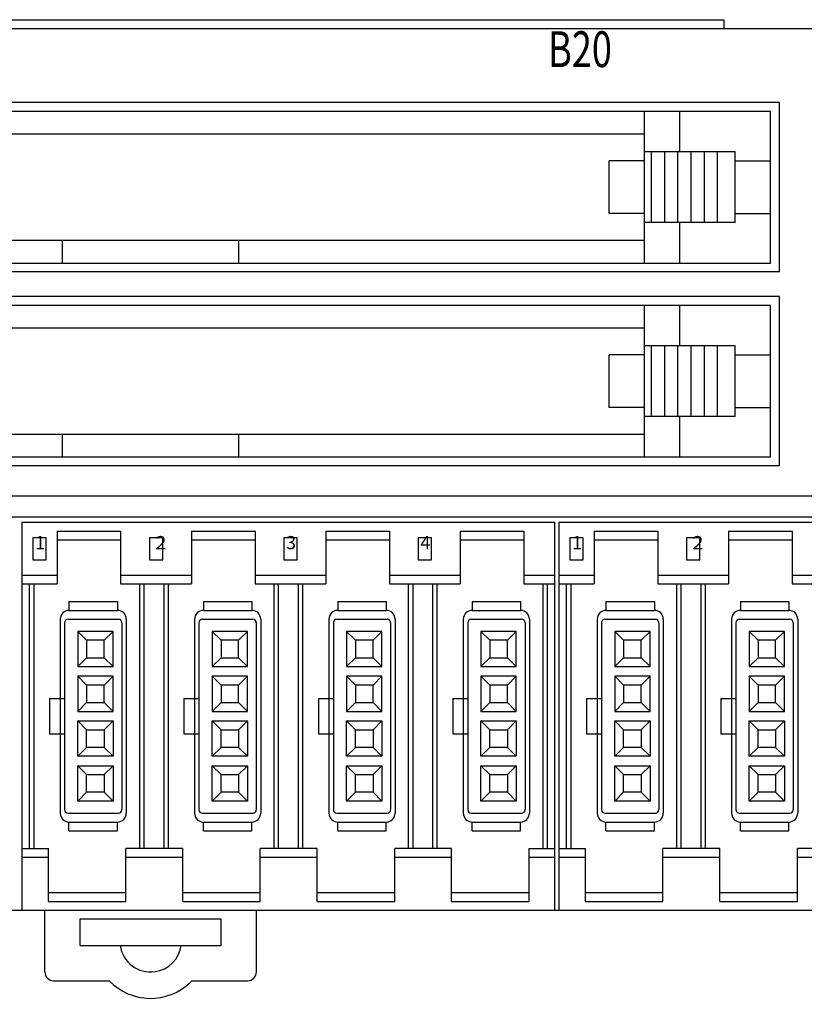
# Model space of a CAD drawing. Extents: x -18 to 228, y 47 to 250.
# Drawn here: x 49 to 93, y 110 to 166 of the extents above; entities that cross this region are included whole.
import ezdxf

# ---------------------------------------------------------------- set-up
doc = ezdxf.new("R2010")
doc.units = 0
doc.header["$MEASUREMENT"] = 0
doc.layers.get('0').update_dxf_attribs({"linetype": 'CONTINUOUS'})

msp = doc.modelspace()

# ---------------------------------------------------------------- linework, layer by layer
at = {"color": 7}
for points in [[(-16.658, 165.591), (129.079, 165.591)], [(23.769, 166.09), (88.651, 166.09)], [(88.651, 166.09), (88.651, 165.591)], [(91.796, 161.398), (20.625, 161.398)], [(91.796, 151.811), (91.796, 161.398)], [(91.297, 160.899), (21.124, 160.899)], [(84.16, 152.315), (84.16, 160.899)], [(86.156, 158.603), (86.156, 160.899)], [(91.297, 152.315), (91.297, 160.899)], [(84.16, 159.602), (28.261, 159.602)], [(89.301, 158.603), (84.16, 158.603)], [(84.559, 154.611), (84.559, 158.603)], [(85.308, 154.611), (85.308, 158.603)], [(86.056, 154.611), (86.056, 158.603)], [(86.805, 154.611), (86.805, 158.603)], [(87.554, 154.611), (87.554, 158.603)], [(88.302, 154.611), (88.302, 158.603)], [(89.301, 154.611), (89.301, 158.603)], [(82.163, 155.11), (82.163, 158.104)], [(84.16, 158.104), (82.163, 158.104)], [(89.301, 158.104), (91.297, 158.104)], [(84.16, 155.11), (82.163, 155.11)], [(89.301, 155.11), (91.297, 155.11)], [(89.301, 154.611), (84.16, 154.611)], [(86.156, 152.315), (86.156, 154.611)], [(28.261, 153.612), (84.16, 153.612)], [(51.219, 152.315), (51.219, 153.612)], [(61.201, 152.315), (61.201, 153.612)], [(21.124, 152.315), (91.297, 152.315)], [(91.802, 151.816), (20.615, 151.816)], [(91.796, 150.418), (20.625, 150.418)], [(91.796, 140.835), (91.796, 150.418)], [(91.297, 149.919), (21.124, 149.919)], [(84.16, 141.335), (84.16, 149.919)], [(86.156, 147.623), (86.156, 149.919)], [(91.297, 141.335), (91.297, 149.919)], [(84.16, 148.621), (28.261, 148.621)], [(89.301, 147.623), (84.16, 147.623)], [(84.559, 143.631), (84.559, 147.623)], [(85.308, 143.631), (85.308, 147.623)], [(86.056, 143.631), (86.056, 147.623)], [(86.805, 143.631), (86.805, 147.623)], [(87.554, 143.631), (87.554, 147.623)], [(88.302, 143.631), (88.302, 147.623)], [(89.301, 143.631), (89.301, 147.623)], [(82.163, 144.129), (82.163, 147.124)], [(84.16, 147.124), (82.163, 147.124)], [(89.301, 147.124), (91.297, 147.124)], [(84.16, 144.129), (82.163, 144.129)], [(89.301, 144.129), (91.297, 144.129)], [(89.301, 143.631), (84.16, 143.631)], [(86.156, 141.335), (86.156, 143.631)], [(28.261, 142.632), (84.16, 142.632)], [(51.219, 141.335), (51.219, 142.632)], [(61.201, 141.335), (61.201, 142.632)], [(21.124, 141.335), (91.297, 141.335)], [(91.796, 140.835), (20.625, 140.835)], [(-13.461, 139.139), (125.882, 139.139)], [(-12.615, 137.941), (125.036, 137.941)], [(48.923, 137.641), (48.923, 115.681)], [(48.923, 137.641), (79.069, 137.641)], [(50.92, 137.142), (50.92, 134.148)], [(50.92, 137.142), (54.513, 137.142)], [(54.513, 137.142), (54.513, 134.148)], [(58.526, 137.142), (58.526, 134.148)], [(58.526, 137.142), (62.12, 137.142)], [(62.12, 137.142), (62.12, 134.148)], [(66.132, 137.142), (66.132, 134.148)], [(66.132, 137.142), (69.726, 137.142)], [(69.726, 137.142), (69.726, 134.148)], [(73.739, 137.142), (73.739, 134.148)], [(73.739, 137.142), (77.332, 137.142)], [(77.332, 137.142), (77.332, 134.148)], [(79.069, 137.641), (79.069, 115.681)], [(79.319, 137.641), (79.319, 115.681)], [(79.319, 137.641), (109.464, 137.641)], [(81.315, 137.142), (81.315, 134.148)], [(81.315, 137.142), (84.909, 137.142)], [(84.909, 137.142), (84.909, 134.148)], [(88.921, 137.142), (88.921, 134.148)], [(88.921, 137.142), (92.515, 137.142)], [(92.515, 137.142), (92.515, 134.148)], [(50.296, 136.768), (49.547, 136.768)], [(49.547, 136.768), (49.547, 135.52)], [(50.296, 135.52), (50.296, 136.768)], [(50.92, 136.643), (54.513, 136.643)], [(56.894, 136.768), (56.145, 136.768)], [(56.145, 136.768), (56.145, 135.52)], [(56.894, 135.52), (56.894, 136.768)], [(58.526, 136.643), (62.12, 136.643)], [(64.5, 136.768), (63.752, 136.768)], [(63.752, 136.768), (63.752, 135.52)], [(64.5, 135.52), (64.5, 136.768)], [(66.132, 136.643), (69.726, 136.643)], [(72.107, 136.768), (71.358, 136.768)], [(71.358, 136.768), (71.358, 135.52)], [(72.107, 135.52), (72.107, 136.768)], [(73.739, 136.643), (77.332, 136.643)], [(80.691, 136.768), (79.942, 136.768)], [(79.942, 136.768), (79.942, 135.52)], [(80.691, 135.52), (80.691, 136.768)], [(81.315, 136.643), (84.909, 136.643)], [(87.289, 136.768), (86.541, 136.768)], [(86.541, 136.768), (86.541, 135.52)], [(87.289, 135.52), (87.289, 136.768)], [(88.921, 136.643), (92.515, 136.643)], [(49.547, 135.52), (50.296, 135.52)], [(56.145, 135.52), (56.894, 135.52)], [(63.752, 135.52), (64.5, 135.52)], [(71.358, 135.52), (72.107, 135.52)], [(79.942, 135.52), (80.691, 135.52)], [(86.541, 135.52), (87.289, 135.52)], [(48.923, 134.647), (50.92, 134.647)], [(54.513, 134.647), (58.526, 134.647)], [(62.12, 134.647), (66.132, 134.647)], [(69.726, 134.647), (73.739, 134.647)], [(77.332, 134.647), (79.069, 134.647)], [(79.319, 134.647), (81.315, 134.647)], [(84.909, 134.647), (88.921, 134.647)], [(92.515, 134.647), (96.527, 134.647)], [(48.923, 134.148), (50.92, 134.148)], [(49.343, 134.148), (49.343, 119.175)], [(49.592, 134.148), (49.592, 119.175)], [(54.513, 134.148), (58.526, 134.148)], [(55.581, 134.148), (55.581, 119.175)], [(55.831, 134.148), (55.831, 119.175)], [(56.949, 134.148), (56.949, 119.175)], [(57.198, 134.148), (57.198, 119.175)], [(62.12, 134.148), (66.132, 134.148)], [(63.188, 134.148), (63.188, 119.175)], [(63.437, 134.148), (63.437, 119.175)], [(64.555, 134.148), (64.555, 119.175)], [(64.805, 134.148), (64.805, 119.175)], [(69.726, 134.148), (73.739, 134.148)], [(70.794, 134.148), (70.794, 119.175)], [(71.044, 134.148), (71.044, 119.175)], [(72.162, 134.148), (72.162, 119.175)], [(72.411, 134.148), (72.411, 119.175)], [(77.332, 134.148), (79.069, 134.148)], [(78.4, 134.148), (78.4, 119.175)], [(78.65, 134.148), (78.65, 119.175)], [(79.319, 134.148), (81.315, 134.148)], [(79.738, 134.148), (79.738, 119.175)], [(79.987, 134.148), (79.987, 119.175)], [(84.909, 134.148), (88.921, 134.148)], [(85.977, 134.148), (85.977, 119.175)], [(86.226, 134.148), (86.226, 119.175)], [(87.344, 134.148), (87.344, 119.175)], [(87.594, 134.148), (87.594, 119.175)], [(92.515, 134.148), (96.527, 134.148)], [(51.589, 133.15), (54.334, 133.15)], [(51.589, 133.15), (51.589, 132.65)], [(54.334, 133.15), (54.334, 132.65)], [(59.195, 133.15), (61.94, 133.15)], [(59.195, 133.15), (59.195, 132.65)], [(61.94, 133.15), (61.94, 132.65)], [(66.801, 133.15), (69.546, 133.15)], [(66.801, 133.15), (66.801, 132.65)], [(69.546, 133.15), (69.546, 132.65)], [(74.407, 133.15), (77.152, 133.15)], [(74.407, 133.15), (74.407, 132.65)], [(77.152, 133.15), (77.152, 132.65)], [(81.984, 133.15), (84.729, 133.15)], [(81.984, 133.15), (81.984, 132.65)], [(84.729, 133.15), (84.729, 132.65)], [(89.59, 133.15), (92.335, 133.15)], [(89.59, 133.15), (89.59, 132.65)], [(92.335, 133.15), (92.335, 132.65)], [(51.09, 132.152), (51.09, 121.171)], [(51.539, 132.152), (54.384, 132.152)], [(51.589, 132.65), (54.334, 132.65)], [(54.833, 132.152), (54.833, 121.171)], [(58.696, 132.152), (58.696, 121.171)], [(59.145, 132.152), (61.99, 132.152)], [(59.195, 132.65), (61.94, 132.65)], [(62.439, 132.152), (62.439, 121.171)], [(66.302, 132.152), (66.302, 121.171)], [(66.751, 132.152), (69.596, 132.152)], [(66.801, 132.65), (69.546, 132.65)], [(70.045, 132.152), (70.045, 121.171)], [(73.908, 132.152), (73.908, 121.171)], [(74.358, 132.152), (77.202, 132.152)], [(74.407, 132.65), (77.152, 132.65)], [(77.651, 132.152), (77.651, 121.171)], [(81.485, 132.152), (81.485, 121.171)], [(81.934, 132.152), (84.779, 132.152)], [(81.984, 132.65), (84.729, 132.65)], [(85.228, 132.152), (85.228, 121.171)], [(89.091, 132.152), (89.091, 121.171)], [(89.54, 132.152), (92.385, 132.152)], [(89.59, 132.65), (92.335, 132.65)], [(92.834, 132.152), (92.834, 121.171)], [(51.339, 131.952), (51.339, 121.371)], [(54.583, 131.952), (54.583, 121.371)], [(58.945, 131.952), (58.945, 121.371)], [(62.19, 131.952), (62.19, 121.371)], [(66.552, 131.952), (66.552, 121.371)], [(69.796, 131.952), (69.796, 121.371)], [(74.158, 131.952), (74.158, 121.371)], [(77.402, 131.952), (77.402, 121.371)], [(81.734, 131.952), (81.734, 121.371)], [(84.979, 131.952), (84.979, 121.371)], [(89.341, 131.952), (89.341, 121.371)], [(92.584, 131.952), (92.584, 121.371)], [(54.084, 131.462), (52.088, 131.462)], [(52.088, 131.462), (52.088, 129.466)], [(52.088, 131.462), (52.587, 130.963)], [(54.084, 131.462), (53.585, 130.963)], [(54.084, 129.466), (54.084, 131.462)], [(61.69, 131.462), (59.694, 131.462)], [(59.694, 131.462), (59.694, 129.466)], [(59.694, 131.462), (60.193, 130.963)], [(61.69, 131.462), (61.191, 130.963)], [(61.69, 129.466), (61.69, 131.462)], [(69.297, 131.462), (67.3, 131.462)], [(67.3, 131.462), (67.3, 129.466)], [(67.3, 131.462), (67.799, 130.963)], [(69.297, 131.462), (68.798, 130.963)], [(69.297, 129.466), (69.297, 131.462)], [(76.903, 131.462), (74.907, 131.462)], [(74.907, 131.462), (74.907, 129.466)], [(74.907, 131.462), (75.406, 130.963)], [(76.903, 131.462), (76.404, 130.963)], [(76.903, 129.466), (76.903, 131.462)], [(84.479, 131.462), (82.483, 131.462)], [(82.483, 131.462), (82.483, 129.466)], [(82.483, 131.462), (82.982, 130.963)], [(84.479, 131.462), (83.98, 130.963)], [(84.479, 129.466), (84.479, 131.462)], [(92.086, 131.462), (90.089, 131.462)], [(90.089, 131.462), (90.089, 129.466)], [(90.089, 131.462), (90.588, 130.963)], [(92.086, 131.462), (91.586, 130.963)], [(92.086, 129.466), (92.086, 131.462)], [(53.585, 130.963), (52.587, 130.963)], [(52.587, 130.963), (52.587, 129.965)], [(53.585, 129.965), (53.585, 130.963)], [(61.191, 130.963), (60.193, 130.963)], [(60.193, 130.963), (60.193, 129.965)], [(61.191, 129.965), (61.191, 130.963)], [(68.798, 130.963), (67.799, 130.963)], [(67.799, 130.963), (67.799, 129.965)], [(68.798, 129.965), (68.798, 130.963)], [(76.404, 130.963), (75.406, 130.963)], [(75.406, 130.963), (75.406, 129.965)], [(76.404, 129.965), (76.404, 130.963)], [(83.98, 130.963), (82.982, 130.963)], [(82.982, 130.963), (82.982, 129.965)], [(83.98, 129.965), (83.98, 130.963)], [(91.586, 130.963), (90.588, 130.963)], [(90.588, 130.963), (90.588, 129.965)], [(91.586, 129.965), (91.586, 130.963)], [(52.088, 129.466), (52.587, 129.965)], [(52.587, 129.965), (53.585, 129.965)], [(53.585, 129.965), (54.084, 129.466)], [(59.694, 129.466), (60.193, 129.965)], [(60.193, 129.965), (61.191, 129.965)], [(61.191, 129.965), (61.69, 129.466)], [(67.3, 129.466), (67.799, 129.965)], [(67.799, 129.965), (68.798, 129.965)], [(68.798, 129.965), (69.297, 129.466)], [(74.907, 129.466), (75.406, 129.965)], [(75.406, 129.965), (76.404, 129.965)], [(76.404, 129.965), (76.903, 129.466)], [(82.483, 129.466), (82.982, 129.965)], [(82.982, 129.965), (83.98, 129.965)], [(83.98, 129.965), (84.479, 129.466)], [(90.089, 129.466), (90.588, 129.965)], [(90.588, 129.965), (91.586, 129.965)], [(91.586, 129.965), (92.086, 129.466)], [(52.088, 129.466), (54.084, 129.466)], [(59.694, 129.466), (61.69, 129.466)], [(67.3, 129.466), (69.297, 129.466)], [(74.907, 129.466), (76.903, 129.466)], [(82.483, 129.466), (84.479, 129.466)], [(90.089, 129.466), (92.086, 129.466)], [(54.084, 128.927), (52.088, 128.927)], [(52.088, 128.927), (52.088, 126.93)], [(52.088, 128.927), (52.587, 128.428)], [(54.084, 128.927), (53.585, 128.428)], [(54.084, 126.93), (54.084, 128.927)], [(61.69, 128.927), (59.694, 128.927)], [(59.694, 128.927), (59.694, 126.93)], [(59.694, 128.927), (60.193, 128.428)], [(61.69, 128.927), (61.191, 128.428)], [(61.69, 126.93), (61.69, 128.927)], [(69.297, 128.927), (67.3, 128.927)], [(67.3, 128.927), (67.3, 126.93)], [(67.3, 128.927), (67.799, 128.428)], [(69.297, 128.927), (68.798, 128.428)], [(69.297, 126.93), (69.297, 128.927)], [(76.903, 128.927), (74.907, 128.927)], [(74.907, 128.927), (74.907, 126.93)], [(74.907, 128.927), (75.406, 128.428)], [(76.903, 128.927), (76.404, 128.428)], [(76.903, 126.93), (76.903, 128.927)], [(84.479, 128.927), (82.483, 128.927)], [(82.483, 128.927), (82.483, 126.93)], [(82.483, 128.927), (82.982, 128.428)], [(84.479, 128.927), (83.98, 128.428)], [(84.479, 126.93), (84.479, 128.927)], [(92.086, 128.927), (90.089, 128.927)], [(90.089, 128.927), (90.089, 126.93)], [(90.089, 128.927), (90.588, 128.428)], [(92.086, 128.927), (91.586, 128.428)], [(92.086, 126.93), (92.086, 128.927)], [(53.585, 128.428), (52.587, 128.428)], [(52.587, 128.428), (52.587, 127.43)], [(53.585, 127.43), (53.585, 128.428)], [(61.191, 128.428), (60.193, 128.428)], [(60.193, 128.428), (60.193, 127.43)], [(61.191, 127.43), (61.191, 128.428)], [(68.798, 128.428), (67.799, 128.428)], [(67.799, 128.428), (67.799, 127.43)], [(68.798, 127.43), (68.798, 128.428)], [(76.404, 128.428), (75.406, 128.428)], [(75.406, 128.428), (75.406, 127.43)], [(76.404, 127.43), (76.404, 128.428)], [(83.98, 128.428), (82.982, 128.428)], [(82.982, 128.428), (82.982, 127.43)], [(83.98, 127.43), (83.98, 128.428)], [(91.586, 128.428), (90.588, 128.428)], [(90.588, 128.428), (90.588, 127.43)], [(91.586, 127.43), (91.586, 128.428)], [(50.491, 127.659), (50.491, 125.663)], [(50.491, 127.659), (51.339, 127.659)], [(58.097, 127.659), (58.097, 125.663)], [(58.097, 127.659), (58.945, 127.659)], [(65.703, 127.659), (65.703, 125.663)], [(65.703, 127.659), (66.552, 127.659)], [(73.309, 127.659), (73.309, 125.663)], [(73.309, 127.659), (74.158, 127.659)], [(80.886, 127.659), (80.886, 125.663)], [(80.886, 127.659), (81.734, 127.659)], [(88.492, 127.659), (88.492, 125.663)], [(88.492, 127.659), (89.341, 127.659)], [(52.088, 126.93), (52.587, 127.43)], [(52.587, 127.43), (53.585, 127.43)], [(53.585, 127.43), (54.084, 126.93)], [(59.694, 126.93), (60.193, 127.43)], [(60.193, 127.43), (61.191, 127.43)], [(61.191, 127.43), (61.69, 126.93)], [(67.3, 126.93), (67.799, 127.43)], [(67.799, 127.43), (68.798, 127.43)], [(68.798, 127.43), (69.297, 126.93)], [(74.907, 126.93), (75.406, 127.43)], [(75.406, 127.43), (76.404, 127.43)], [(76.404, 127.43), (76.903, 126.93)], [(82.483, 126.93), (82.982, 127.43)], [(82.982, 127.43), (83.98, 127.43)], [(83.98, 127.43), (84.479, 126.93)], [(90.089, 126.93), (90.588, 127.43)], [(90.588, 127.43), (91.586, 127.43)], [(91.586, 127.43), (92.086, 126.93)], [(52.088, 126.93), (54.084, 126.93)], [(59.694, 126.93), (61.69, 126.93)], [(67.3, 126.93), (69.297, 126.93)], [(74.907, 126.93), (76.903, 126.93)], [(82.483, 126.93), (84.479, 126.93)], [(90.089, 126.93), (92.086, 126.93)], [(52.088, 124.395), (52.088, 126.392)], [(52.088, 126.392), (54.084, 126.392)], [(52.088, 126.392), (52.587, 125.892)], [(53.585, 125.892), (54.084, 126.392)], [(54.084, 126.392), (54.084, 124.395)], [(59.694, 124.395), (59.694, 126.392)], [(59.694, 126.392), (61.69, 126.392)], [(59.694, 126.392), (60.193, 125.892)], [(61.191, 125.892), (61.69, 126.392)], [(61.69, 126.392), (61.69, 124.395)], [(67.3, 124.395), (67.3, 126.392)], [(67.3, 126.392), (69.297, 126.392)], [(67.3, 126.392), (67.799, 125.892)], [(68.798, 125.892), (69.297, 126.392)], [(69.297, 126.392), (69.297, 124.395)], [(74.907, 124.395), (74.907, 126.392)], [(74.907, 126.392), (76.903, 126.392)], [(74.907, 126.392), (75.406, 125.892)], [(76.404, 125.892), (76.903, 126.392)], [(76.903, 126.392), (76.903, 124.395)], [(82.483, 124.395), (82.483, 126.392)], [(82.483, 126.392), (84.479, 126.392)], [(82.483, 126.392), (82.982, 125.892)], [(83.98, 125.892), (84.479, 126.392)], [(84.479, 126.392), (84.479, 124.395)], [(90.089, 124.395), (90.089, 126.392)], [(90.089, 126.392), (92.086, 126.392)], [(90.089, 126.392), (90.588, 125.892)], [(91.586, 125.892), (92.086, 126.392)], [(92.086, 126.392), (92.086, 124.395)], [(50.491, 125.663), (51.339, 125.663)], [(52.587, 124.894), (52.587, 125.892)], [(52.587, 125.892), (53.585, 125.892)], [(53.585, 125.892), (53.585, 124.894)], [(58.097, 125.663), (58.945, 125.663)], [(60.193, 124.894), (60.193, 125.892)], [(60.193, 125.892), (61.191, 125.892)], [(61.191, 125.892), (61.191, 124.894)], [(65.703, 125.663), (66.552, 125.663)], [(67.799, 124.894), (67.799, 125.892)], [(67.799, 125.892), (68.798, 125.892)], [(68.798, 125.892), (68.798, 124.894)], [(73.309, 125.663), (74.158, 125.663)], [(75.406, 124.894), (75.406, 125.892)], [(75.406, 125.892), (76.404, 125.892)], [(76.404, 125.892), (76.404, 124.894)], [(80.886, 125.663), (81.734, 125.663)], [(82.982, 124.894), (82.982, 125.892)], [(82.982, 125.892), (83.98, 125.892)], [(83.98, 125.892), (83.98, 124.894)], [(88.492, 125.663), (89.341, 125.663)], [(90.588, 124.894), (90.588, 125.892)], [(90.588, 125.892), (91.586, 125.892)], [(91.586, 125.892), (91.586, 124.894)], [(52.088, 124.395), (52.587, 124.894)], [(53.585, 124.894), (52.587, 124.894)], [(54.084, 124.395), (53.585, 124.894)], [(59.694, 124.395), (60.193, 124.894)], [(61.191, 124.894), (60.193, 124.894)], [(61.69, 124.395), (61.191, 124.894)], [(67.3, 124.395), (67.799, 124.894)], [(68.798, 124.894), (67.799, 124.894)], [(69.297, 124.395), (68.798, 124.894)], [(74.907, 124.395), (75.406, 124.894)], [(76.404, 124.894), (75.406, 124.894)], [(76.903, 124.395), (76.404, 124.894)], [(82.483, 124.395), (82.982, 124.894)], [(83.98, 124.894), (82.982, 124.894)], [(84.479, 124.395), (83.98, 124.894)], [(90.089, 124.395), (90.588, 124.894)], [(91.586, 124.894), (90.588, 124.894)], [(92.086, 124.395), (91.586, 124.894)], [(54.084, 124.395), (52.088, 124.395)], [(61.69, 124.395), (59.694, 124.395)], [(69.297, 124.395), (67.3, 124.395)], [(76.903, 124.395), (74.907, 124.395)], [(84.479, 124.395), (82.483, 124.395)], [(92.086, 124.395), (90.089, 124.395)], [(52.088, 121.86), (52.088, 123.856)], [(52.088, 123.856), (54.084, 123.856)], [(52.088, 123.856), (52.587, 123.357)], [(53.585, 123.357), (54.084, 123.856)], [(54.084, 123.856), (54.084, 121.86)], [(59.694, 121.86), (59.694, 123.856)], [(59.694, 123.856), (61.69, 123.856)], [(59.694, 123.856), (60.193, 123.357)], [(61.191, 123.357), (61.69, 123.856)], [(61.69, 123.856), (61.69, 121.86)], [(67.3, 121.86), (67.3, 123.856)], [(67.3, 123.856), (69.297, 123.856)], [(67.3, 123.856), (67.799, 123.357)], [(68.798, 123.357), (69.297, 123.856)], [(69.297, 123.856), (69.297, 121.86)], [(74.907, 121.86), (74.907, 123.856)], [(74.907, 123.856), (76.903, 123.856)], [(74.907, 123.856), (75.406, 123.357)], [(76.404, 123.357), (76.903, 123.856)], [(76.903, 123.856), (76.903, 121.86)], [(82.483, 121.86), (82.483, 123.856)], [(82.483, 123.856), (84.479, 123.856)], [(82.483, 123.856), (82.982, 123.357)], [(83.98, 123.357), (84.479, 123.856)], [(84.479, 123.856), (84.479, 121.86)], [(90.089, 121.86), (90.089, 123.856)], [(90.089, 123.856), (92.086, 123.856)], [(90.089, 123.856), (90.588, 123.357)], [(91.586, 123.357), (92.086, 123.856)], [(92.086, 123.856), (92.086, 121.86)], [(52.587, 122.359), (52.587, 123.357)], [(52.587, 123.357), (53.585, 123.357)], [(53.585, 123.357), (53.585, 122.359)], [(60.193, 122.359), (60.193, 123.357)], [(60.193, 123.357), (61.191, 123.357)], [(61.191, 123.357), (61.191, 122.359)], [(67.799, 122.359), (67.799, 123.357)], [(67.799, 123.357), (68.798, 123.357)], [(68.798, 123.357), (68.798, 122.359)], [(75.406, 122.359), (75.406, 123.357)], [(75.406, 123.357), (76.404, 123.357)], [(76.404, 123.357), (76.404, 122.359)], [(82.982, 122.359), (82.982, 123.357)], [(82.982, 123.357), (83.98, 123.357)], [(83.98, 123.357), (83.98, 122.359)], [(90.588, 122.359), (90.588, 123.357)], [(90.588, 123.357), (91.586, 123.357)], [(91.586, 123.357), (91.586, 122.359)], [(52.088, 121.86), (52.587, 122.359)], [(53.585, 122.359), (52.587, 122.359)], [(54.084, 121.86), (53.585, 122.359)], [(59.694, 121.86), (60.193, 122.359)], [(61.191, 122.359), (60.193, 122.359)], [(61.69, 121.86), (61.191, 122.359)], [(67.3, 121.86), (67.799, 122.359)], [(68.798, 122.359), (67.799, 122.359)], [(69.297, 121.86), (68.798, 122.359)], [(74.907, 121.86), (75.406, 122.359)], [(76.404, 122.359), (75.406, 122.359)], [(76.903, 121.86), (76.404, 122.359)], [(82.483, 121.86), (82.982, 122.359)], [(83.98, 122.359), (82.982, 122.359)], [(84.479, 121.86), (83.98, 122.359)], [(90.089, 121.86), (90.588, 122.359)], [(91.586, 122.359), (90.588, 122.359)], [(92.086, 121.86), (91.586, 122.359)], [(54.084, 121.86), (52.088, 121.86)], [(61.69, 121.86), (59.694, 121.86)], [(69.297, 121.86), (67.3, 121.86)], [(76.903, 121.86), (74.907, 121.86)], [(84.479, 121.86), (82.483, 121.86)], [(92.086, 121.86), (90.089, 121.86)], [(51.539, 121.171), (54.384, 121.171)], [(59.145, 121.171), (61.99, 121.171)], [(66.751, 121.171), (69.596, 121.171)], [(74.358, 121.171), (77.202, 121.171)], [(81.934, 121.171), (84.779, 121.171)], [(89.54, 121.171), (92.385, 121.171)], [(51.589, 120.672), (54.334, 120.672)], [(51.589, 120.173), (51.589, 120.672)], [(54.334, 120.173), (54.334, 120.672)], [(59.195, 120.672), (61.94, 120.672)], [(59.195, 120.173), (59.195, 120.672)], [(61.94, 120.173), (61.94, 120.672)], [(66.801, 120.672), (69.546, 120.672)], [(66.801, 120.173), (66.801, 120.672)], [(69.546, 120.173), (69.546, 120.672)], [(74.407, 120.672), (77.152, 120.672)], [(74.407, 120.173), (74.407, 120.672)], [(77.152, 120.173), (77.152, 120.672)], [(81.984, 120.672), (84.729, 120.672)], [(81.984, 120.173), (81.984, 120.672)], [(84.729, 120.173), (84.729, 120.672)], [(89.59, 120.672), (92.335, 120.672)], [(89.59, 120.173), (89.59, 120.672)], [(92.335, 120.173), (92.335, 120.672)], [(51.589, 120.173), (54.334, 120.173)], [(59.195, 120.173), (61.94, 120.173)], [(66.801, 120.173), (69.546, 120.173)], [(74.407, 120.173), (77.152, 120.173)], [(81.984, 120.173), (84.729, 120.173)], [(89.59, 120.173), (92.335, 120.173)], [(48.923, 119.175), (50.421, 119.175)], [(50.421, 116.18), (50.421, 119.175)], [(54.813, 116.18), (54.813, 119.175)], [(58.027, 119.175), (54.813, 119.175)], [(58.027, 116.18), (58.027, 119.175)], [(62.419, 116.18), (62.419, 119.175)], [(65.633, 119.175), (62.419, 119.175)], [(65.633, 116.18), (65.633, 119.175)], [(70.025, 116.18), (70.025, 119.175)], [(73.24, 119.175), (70.025, 119.175)], [(73.24, 116.18), (73.24, 119.175)], [(77.632, 116.18), (77.632, 119.175)], [(77.632, 119.175), (79.069, 119.175)], [(79.319, 119.175), (80.816, 119.175)], [(80.816, 116.18), (80.816, 119.175)], [(85.208, 116.18), (85.208, 119.175)], [(88.422, 119.175), (85.208, 119.175)], [(88.422, 116.18), (88.422, 119.175)], [(92.814, 116.18), (92.814, 119.175)], [(96.028, 119.175), (92.814, 119.175)], [(48.923, 118.676), (50.421, 118.676)], [(54.813, 118.676), (58.027, 118.676)], [(62.419, 118.676), (65.633, 118.676)], [(70.025, 118.676), (73.24, 118.676)], [(77.632, 118.676), (79.069, 118.676)], [(79.319, 118.676), (80.816, 118.676)], [(85.208, 118.676), (88.422, 118.676)], [(92.814, 118.676), (96.028, 118.676)], [(50.421, 116.679), (54.813, 116.679)], [(58.027, 116.679), (62.419, 116.679)], [(65.633, 116.679), (70.025, 116.679)], [(73.24, 116.679), (77.632, 116.679)], [(80.816, 116.679), (85.208, 116.679)], [(88.422, 116.679), (92.814, 116.679)], [(50.421, 116.18), (54.813, 116.18)], [(58.027, 116.18), (62.419, 116.18)], [(65.633, 116.18), (70.025, 116.18)], [(73.24, 116.18), (77.632, 116.18)], [(80.816, 116.18), (85.208, 116.18)], [(88.422, 116.18), (92.814, 116.18)], [(-16.658, 115.681), (129.079, 115.681)], [(50.221, 112.187), (50.221, 115.681)], [(62.2, 112.187), (62.2, 115.681)], [(52.218, 115.182), (60.203, 115.182)], [(52.218, 113.685), (52.218, 115.182)], [(60.203, 113.685), (60.203, 115.182)], [(52.218, 113.685), (60.203, 113.685)], [(50.72, 111.688), (53.869, 111.688)], [(58.551, 111.688), (61.7, 111.688)]]:
    msp.add_lwpolyline(points, dxfattribs=at)
for points in [[(51.589, 132.65), (51.313, 132.65), (51.09, 132.427), (51.09, 132.152), (51.09, 132.152), (51.09, 132.152), (51.09, 132.152), (51.09, 132.152), (51.09, 132.152), (51.09, 132.152), (51.09, 132.152), (51.09, 132.152), (51.09, 132.152), (51.09, 132.152), (51.09, 132.152), (51.09, 132.152)], [(51.539, 132.152), (51.428, 132.152), (51.339, 132.062), (51.339, 131.952), (51.339, 131.952), (51.339, 131.952), (51.339, 131.952), (51.339, 131.952), (51.339, 131.952), (51.339, 131.952), (51.339, 131.952), (51.339, 131.952), (51.339, 131.952), (51.339, 131.952), (51.339, 131.952), (51.339, 131.952)], [(54.833, 132.152), (54.833, 132.427), (54.609, 132.65), (54.334, 132.65), (54.334, 132.65), (54.334, 132.65), (54.334, 132.65), (54.334, 132.65), (54.334, 132.65), (54.334, 132.65), (54.334, 132.65), (54.334, 132.65), (54.334, 132.65), (54.334, 132.65), (54.334, 132.65), (54.334, 132.65)], [(54.583, 131.952), (54.583, 132.062), (54.494, 132.152), (54.384, 132.152), (54.384, 132.152), (54.384, 132.152), (54.384, 132.152), (54.384, 132.152), (54.384, 132.152), (54.384, 132.152), (54.384, 132.152), (54.384, 132.152), (54.384, 132.152), (54.384, 132.152), (54.384, 132.152), (54.384, 132.152)], [(59.195, 132.65), (58.919, 132.65), (58.696, 132.427), (58.696, 132.152), (58.696, 132.152), (58.696, 132.152), (58.696, 132.152), (58.696, 132.152), (58.696, 132.152), (58.696, 132.152), (58.696, 132.152), (58.696, 132.152), (58.696, 132.152), (58.696, 132.152), (58.696, 132.152), (58.696, 132.152)], [(59.145, 132.152), (59.035, 132.152), (58.945, 132.062), (58.945, 131.952), (58.945, 131.952), (58.945, 131.952), (58.945, 131.952), (58.945, 131.952), (58.945, 131.952), (58.945, 131.952), (58.945, 131.952), (58.945, 131.952), (58.945, 131.952), (58.945, 131.952), (58.945, 131.952), (58.945, 131.952)], [(62.439, 132.152), (62.439, 132.427), (62.216, 132.65), (61.94, 132.65), (61.94, 132.65), (61.94, 132.65), (61.94, 132.65), (61.94, 132.65), (61.94, 132.65), (61.94, 132.65), (61.94, 132.65), (61.94, 132.65), (61.94, 132.65), (61.94, 132.65), (61.94, 132.65), (61.94, 132.65)], [(62.19, 131.952), (62.19, 132.062), (62.1, 132.152), (61.99, 132.152), (61.99, 132.152), (61.99, 132.152), (61.99, 132.152), (61.99, 132.152), (61.99, 132.152), (61.99, 132.152), (61.99, 132.152), (61.99, 132.152), (61.99, 132.152), (61.99, 132.152), (61.99, 132.152), (61.99, 132.152)], [(66.801, 132.65), (66.526, 132.65), (66.302, 132.427), (66.302, 132.152), (66.302, 132.152), (66.302, 132.152), (66.302, 132.152), (66.302, 132.152), (66.302, 132.152), (66.302, 132.152), (66.302, 132.152), (66.302, 132.152), (66.302, 132.152), (66.302, 132.152), (66.302, 132.152), (66.302, 132.152)], [(66.751, 132.152), (66.641, 132.152), (66.552, 132.062), (66.552, 131.952), (66.552, 131.952), (66.552, 131.952), (66.552, 131.952), (66.552, 131.952), (66.552, 131.952), (66.552, 131.952), (66.552, 131.952), (66.552, 131.952), (66.552, 131.952), (66.552, 131.952), (66.552, 131.952), (66.552, 131.952)], [(70.045, 132.152), (70.045, 132.427), (69.822, 132.65), (69.546, 132.65), (69.546, 132.65), (69.546, 132.65), (69.546, 132.65), (69.546, 132.65), (69.546, 132.65), (69.546, 132.65), (69.546, 132.65), (69.546, 132.65), (69.546, 132.65), (69.546, 132.65), (69.546, 132.65), (69.546, 132.65)], [(69.796, 131.952), (69.796, 132.062), (69.707, 132.152), (69.596, 132.152), (69.596, 132.152), (69.596, 132.152), (69.596, 132.152), (69.596, 132.152), (69.596, 132.152), (69.596, 132.152), (69.596, 132.152), (69.596, 132.152), (69.596, 132.152), (69.596, 132.152), (69.596, 132.152), (69.596, 132.152)], [(74.407, 132.65), (74.132, 132.65), (73.908, 132.427), (73.908, 132.152), (73.908, 132.152), (73.908, 132.152), (73.908, 132.152), (73.908, 132.152), (73.908, 132.152), (73.908, 132.152), (73.908, 132.152), (73.908, 132.152), (73.908, 132.152), (73.908, 132.152), (73.908, 132.152), (73.908, 132.152)], [(74.358, 132.152), (74.247, 132.152), (74.158, 132.062), (74.158, 131.952), (74.158, 131.952), (74.158, 131.952), (74.158, 131.952), (74.158, 131.952), (74.158, 131.952), (74.158, 131.952), (74.158, 131.952), (74.158, 131.952), (74.158, 131.952), (74.158, 131.952), (74.158, 131.952), (74.158, 131.952)], [(77.651, 132.152), (77.651, 132.427), (77.428, 132.65), (77.152, 132.65), (77.152, 132.65), (77.152, 132.65), (77.152, 132.65), (77.152, 132.65), (77.152, 132.65), (77.152, 132.65), (77.152, 132.65), (77.152, 132.65), (77.152, 132.65), (77.152, 132.65), (77.152, 132.65), (77.152, 132.65)], [(77.402, 131.952), (77.402, 132.062), (77.313, 132.152), (77.202, 132.152), (77.202, 132.152), (77.202, 132.152), (77.202, 132.152), (77.202, 132.152), (77.202, 132.152), (77.202, 132.152), (77.202, 132.152), (77.202, 132.152), (77.202, 132.152), (77.202, 132.152), (77.202, 132.152), (77.202, 132.152)], [(81.984, 132.65), (81.708, 132.65), (81.485, 132.427), (81.485, 132.152), (81.485, 132.152), (81.485, 132.152), (81.485, 132.152), (81.485, 132.152), (81.485, 132.152), (81.485, 132.152), (81.485, 132.152), (81.485, 132.152), (81.485, 132.152), (81.485, 132.152), (81.485, 132.152), (81.485, 132.152)], [(81.934, 132.152), (81.824, 132.152), (81.734, 132.062), (81.734, 131.952), (81.734, 131.952), (81.734, 131.952), (81.734, 131.952), (81.734, 131.952), (81.734, 131.952), (81.734, 131.952), (81.734, 131.952), (81.734, 131.952), (81.734, 131.952), (81.734, 131.952), (81.734, 131.952), (81.734, 131.952)], [(85.228, 132.152), (85.228, 132.427), (85.004, 132.65), (84.729, 132.65), (84.729, 132.65), (84.729, 132.65), (84.729, 132.65), (84.729, 132.65), (84.729, 132.65), (84.729, 132.65), (84.729, 132.65), (84.729, 132.65), (84.729, 132.65), (84.729, 132.65), (84.729, 132.65), (84.729, 132.65)], [(84.979, 131.952), (84.979, 132.062), (84.889, 132.152), (84.779, 132.152), (84.779, 132.152), (84.779, 132.152), (84.779, 132.152), (84.779, 132.152), (84.779, 132.152), (84.779, 132.152), (84.779, 132.152), (84.779, 132.152), (84.779, 132.152), (84.779, 132.152), (84.779, 132.152), (84.779, 132.152)], [(89.59, 132.65), (89.314, 132.65), (89.091, 132.427), (89.091, 132.152), (89.091, 132.152), (89.091, 132.152), (89.091, 132.152), (89.091, 132.152), (89.091, 132.152), (89.091, 132.152), (89.091, 132.152), (89.091, 132.152), (89.091, 132.152), (89.091, 132.152), (89.091, 132.152), (89.091, 132.152)], [(89.54, 132.152), (89.43, 132.152), (89.341, 132.062), (89.341, 131.952), (89.341, 131.952), (89.341, 131.952), (89.341, 131.952), (89.341, 131.952), (89.341, 131.952), (89.341, 131.952), (89.341, 131.952), (89.341, 131.952), (89.341, 131.952), (89.341, 131.952), (89.341, 131.952), (89.341, 131.952)], [(92.834, 132.152), (92.834, 132.427), (92.611, 132.65), (92.335, 132.65), (92.335, 132.65), (92.335, 132.65), (92.335, 132.65), (92.335, 132.65), (92.335, 132.65), (92.335, 132.65), (92.335, 132.65), (92.335, 132.65), (92.335, 132.65), (92.335, 132.65), (92.335, 132.65), (92.335, 132.65)], [(92.584, 131.952), (92.584, 132.062), (92.495, 132.152), (92.385, 132.152), (92.385, 132.152), (92.385, 132.152), (92.385, 132.152), (92.385, 132.152), (92.385, 132.152), (92.385, 132.152), (92.385, 132.152), (92.385, 132.152), (92.385, 132.152), (92.385, 132.152), (92.385, 132.152), (92.385, 132.152)], [(51.09, 121.171), (51.09, 120.895), (51.313, 120.672), (51.589, 120.672), (51.589, 120.672), (51.589, 120.672), (51.589, 120.672), (51.589, 120.672), (51.589, 120.672), (51.589, 120.672), (51.589, 120.672), (51.589, 120.672), (51.589, 120.672), (51.589, 120.672), (51.589, 120.672), (51.589, 120.672)], [(51.339, 121.371), (51.339, 121.261), (51.428, 121.171), (51.539, 121.171), (51.539, 121.171), (51.539, 121.171), (51.539, 121.171), (51.539, 121.171), (51.539, 121.171), (51.539, 121.171), (51.539, 121.171), (51.539, 121.171), (51.539, 121.171), (51.539, 121.171), (51.539, 121.171), (51.539, 121.171)], [(54.334, 120.672), (54.609, 120.672), (54.833, 120.895), (54.833, 121.171), (54.833, 121.171), (54.833, 121.171), (54.833, 121.171), (54.833, 121.171), (54.833, 121.171), (54.833, 121.171), (54.833, 121.171), (54.833, 121.171), (54.833, 121.171), (54.833, 121.171), (54.833, 121.171), (54.833, 121.171)], [(54.384, 121.171), (54.494, 121.171), (54.583, 121.261), (54.583, 121.371), (54.583, 121.371), (54.583, 121.371), (54.583, 121.371), (54.583, 121.371), (54.583, 121.371), (54.583, 121.371), (54.583, 121.371), (54.583, 121.371), (54.583, 121.371), (54.583, 121.371), (54.583, 121.371), (54.583, 121.371)], [(58.696, 121.171), (58.696, 120.895), (58.919, 120.672), (59.195, 120.672), (59.195, 120.672), (59.195, 120.672), (59.195, 120.672), (59.195, 120.672), (59.195, 120.672), (59.195, 120.672), (59.195, 120.672), (59.195, 120.672), (59.195, 120.672), (59.195, 120.672), (59.195, 120.672), (59.195, 120.672)], [(58.945, 121.371), (58.945, 121.261), (59.035, 121.171), (59.145, 121.171), (59.145, 121.171), (59.145, 121.171), (59.145, 121.171), (59.145, 121.171), (59.145, 121.171), (59.145, 121.171), (59.145, 121.171), (59.145, 121.171), (59.145, 121.171), (59.145, 121.171), (59.145, 121.171), (59.145, 121.171)], [(61.94, 120.672), (62.216, 120.672), (62.439, 120.895), (62.439, 121.171), (62.439, 121.171), (62.439, 121.171), (62.439, 121.171), (62.439, 121.171), (62.439, 121.171), (62.439, 121.171), (62.439, 121.171), (62.439, 121.171), (62.439, 121.171), (62.439, 121.171), (62.439, 121.171), (62.439, 121.171)], [(61.99, 121.171), (62.1, 121.171), (62.19, 121.261), (62.19, 121.371), (62.19, 121.371), (62.19, 121.371), (62.19, 121.371), (62.19, 121.371), (62.19, 121.371), (62.19, 121.371), (62.19, 121.371), (62.19, 121.371), (62.19, 121.371), (62.19, 121.371), (62.19, 121.371), (62.19, 121.371)], [(66.302, 121.171), (66.302, 120.895), (66.526, 120.672), (66.801, 120.672), (66.801, 120.672), (66.801, 120.672), (66.801, 120.672), (66.801, 120.672), (66.801, 120.672), (66.801, 120.672), (66.801, 120.672), (66.801, 120.672), (66.801, 120.672), (66.801, 120.672), (66.801, 120.672), (66.801, 120.672)], [(66.552, 121.371), (66.552, 121.261), (66.641, 121.171), (66.751, 121.171), (66.751, 121.171), (66.751, 121.171), (66.751, 121.171), (66.751, 121.171), (66.751, 121.171), (66.751, 121.171), (66.751, 121.171), (66.751, 121.171), (66.751, 121.171), (66.751, 121.171), (66.751, 121.171), (66.751, 121.171)], [(69.546, 120.672), (69.822, 120.672), (70.045, 120.895), (70.045, 121.171), (70.045, 121.171), (70.045, 121.171), (70.045, 121.171), (70.045, 121.171), (70.045, 121.171), (70.045, 121.171), (70.045, 121.171), (70.045, 121.171), (70.045, 121.171), (70.045, 121.171), (70.045, 121.171), (70.045, 121.171)], [(69.596, 121.171), (69.707, 121.171), (69.796, 121.261), (69.796, 121.371), (69.796, 121.371), (69.796, 121.371), (69.796, 121.371), (69.796, 121.371), (69.796, 121.371), (69.796, 121.371), (69.796, 121.371), (69.796, 121.371), (69.796, 121.371), (69.796, 121.371), (69.796, 121.371), (69.796, 121.371)], [(73.908, 121.171), (73.908, 120.895), (74.132, 120.672), (74.407, 120.672), (74.407, 120.672), (74.407, 120.672), (74.407, 120.672), (74.407, 120.672), (74.407, 120.672), (74.407, 120.672), (74.407, 120.672), (74.407, 120.672), (74.407, 120.672), (74.407, 120.672), (74.407, 120.672), (74.407, 120.672)], [(74.158, 121.371), (74.158, 121.261), (74.247, 121.171), (74.358, 121.171), (74.358, 121.171), (74.358, 121.171), (74.358, 121.171), (74.358, 121.171), (74.358, 121.171), (74.358, 121.171), (74.358, 121.171), (74.358, 121.171), (74.358, 121.171), (74.358, 121.171), (74.358, 121.171), (74.358, 121.171)], [(77.152, 120.672), (77.428, 120.672), (77.651, 120.895), (77.651, 121.171), (77.651, 121.171), (77.651, 121.171), (77.651, 121.171), (77.651, 121.171), (77.651, 121.171), (77.651, 121.171), (77.651, 121.171), (77.651, 121.171), (77.651, 121.171), (77.651, 121.171), (77.651, 121.171), (77.651, 121.171)], [(77.202, 121.171), (77.313, 121.171), (77.402, 121.261), (77.402, 121.371), (77.402, 121.371), (77.402, 121.371), (77.402, 121.371), (77.402, 121.371), (77.402, 121.371), (77.402, 121.371), (77.402, 121.371), (77.402, 121.371), (77.402, 121.371), (77.402, 121.371), (77.402, 121.371), (77.402, 121.371)], [(81.485, 121.171), (81.485, 120.895), (81.708, 120.672), (81.984, 120.672), (81.984, 120.672), (81.984, 120.672), (81.984, 120.672), (81.984, 120.672), (81.984, 120.672), (81.984, 120.672), (81.984, 120.672), (81.984, 120.672), (81.984, 120.672), (81.984, 120.672), (81.984, 120.672), (81.984, 120.672)], [(81.734, 121.371), (81.734, 121.261), (81.824, 121.171), (81.934, 121.171), (81.934, 121.171), (81.934, 121.171), (81.934, 121.171), (81.934, 121.171), (81.934, 121.171), (81.934, 121.171), (81.934, 121.171), (81.934, 121.171), (81.934, 121.171), (81.934, 121.171), (81.934, 121.171), (81.934, 121.171)], [(84.729, 120.672), (85.004, 120.672), (85.228, 120.895), (85.228, 121.171), (85.228, 121.171), (85.228, 121.171), (85.228, 121.171), (85.228, 121.171), (85.228, 121.171), (85.228, 121.171), (85.228, 121.171), (85.228, 121.171), (85.228, 121.171), (85.228, 121.171), (85.228, 121.171), (85.228, 121.171)], [(84.779, 121.171), (84.889, 121.171), (84.979, 121.261), (84.979, 121.371), (84.979, 121.371), (84.979, 121.371), (84.979, 121.371), (84.979, 121.371), (84.979, 121.371), (84.979, 121.371), (84.979, 121.371), (84.979, 121.371), (84.979, 121.371), (84.979, 121.371), (84.979, 121.371), (84.979, 121.371)], [(89.091, 121.171), (89.091, 120.895), (89.314, 120.672), (89.59, 120.672), (89.59, 120.672), (89.59, 120.672), (89.59, 120.672), (89.59, 120.672), (89.59, 120.672), (89.59, 120.672), (89.59, 120.672), (89.59, 120.672), (89.59, 120.672), (89.59, 120.672), (89.59, 120.672), (89.59, 120.672)], [(89.341, 121.371), (89.341, 121.261), (89.43, 121.171), (89.54, 121.171), (89.54, 121.171), (89.54, 121.171), (89.54, 121.171), (89.54, 121.171), (89.54, 121.171), (89.54, 121.171), (89.54, 121.171), (89.54, 121.171), (89.54, 121.171), (89.54, 121.171), (89.54, 121.171), (89.54, 121.171)], [(92.335, 120.672), (92.611, 120.672), (92.834, 120.895), (92.834, 121.171), (92.834, 121.171), (92.834, 121.171), (92.834, 121.171), (92.834, 121.171), (92.834, 121.171), (92.834, 121.171), (92.834, 121.171), (92.834, 121.171), (92.834, 121.171), (92.834, 121.171), (92.834, 121.171), (92.834, 121.171)], [(92.385, 121.171), (92.495, 121.171), (92.584, 121.261), (92.584, 121.371), (92.584, 121.371), (92.584, 121.371), (92.584, 121.371), (92.584, 121.371), (92.584, 121.371), (92.584, 121.371), (92.584, 121.371), (92.584, 121.371), (92.584, 121.371), (92.584, 121.371), (92.584, 121.371), (92.584, 121.371)], [(54.481, 113.685), (54.619, 112.73), (55.505, 112.067), (56.46, 112.205), (56.46, 112.205), (56.46, 112.205), (56.46, 112.205), (56.46, 112.205), (56.46, 112.205), (56.46, 112.205), (56.46, 112.205), (56.46, 112.205), (56.46, 112.205), (57.199, 112.288), (57.856, 112.946), (57.939, 113.685)], [(50.221, 112.187), (50.221, 111.912), (50.445, 111.688), (50.72, 111.688), (50.72, 111.688), (50.72, 111.688), (50.72, 111.688), (50.72, 111.688), (50.72, 111.688), (50.72, 111.688), (50.72, 111.688), (50.72, 111.688), (50.72, 111.688), (50.72, 111.688), (50.72, 111.688), (50.72, 111.688)], [(61.7, 111.688), (61.976, 111.688), (62.2, 111.912), (62.2, 112.187), (62.2, 112.187), (62.2, 112.187), (62.2, 112.187), (62.2, 112.187), (62.2, 112.187), (62.2, 112.187), (62.2, 112.187), (62.2, 112.187), (62.2, 112.187), (62.2, 112.187), (62.2, 112.187), (62.2, 112.187)], [(53.869, 111.688), (55.11, 110.395), (57.163, 110.353), (58.456, 111.593), (58.456, 111.593), (58.456, 111.593), (58.456, 111.593), (58.456, 111.593), (58.456, 111.593), (58.456, 111.593), (58.456, 111.593), (58.456, 111.593), (58.456, 111.593), (58.481, 111.617), (58.528, 111.664), (58.551, 111.688)]]:
    msp.add_open_spline(points, degree=3, knots=[0, 0, 0, 0, 1, 1, 1, 2, 2, 2, 3, 3, 3, 4, 4, 4, 5, 5, 5, 5], dxfattribs=at)

# ---------------------------------------------------------------- texts
at = {"color": 7, "attachment_point": 7}
for s, insert, char_height in [('\\fKozuka Gothic Pro R|b0|i0|c0|p34;\\W0.737917;B20', (78.708, 163.406), 2.02908), ('\\fKozuka Gothic Pro R|b0|i0|c0|p34;\\W1;1', (49.668, 136.113), 0.74865), ('\\fKozuka Gothic Pro R|b0|i0|c0|p34;\\W1;２', (56.266, 136.113), 0.74865), ('\\fKozuka Gothic Pro R|b0|i0|c0|p34;\\W1;3', (63.872, 136.113), 0.74865), ('\\fKozuka Gothic Pro R|b0|i0|c0|p34;\\W1;4', (71.478, 136.113), 0.74865), ('\\fKozuka Gothic Pro R|b0|i0|c0|p34;\\W1;1', (80.063, 136.113), 0.74865), ('\\fKozuka Gothic Pro R|b0|i0|c0|p34;\\W1;２', (86.661, 136.113), 0.74865)]:
    msp.add_mtext(s, dxfattribs=dict(at, insert=insert, char_height=char_height))

doc.saveas('drawing.dxf')
